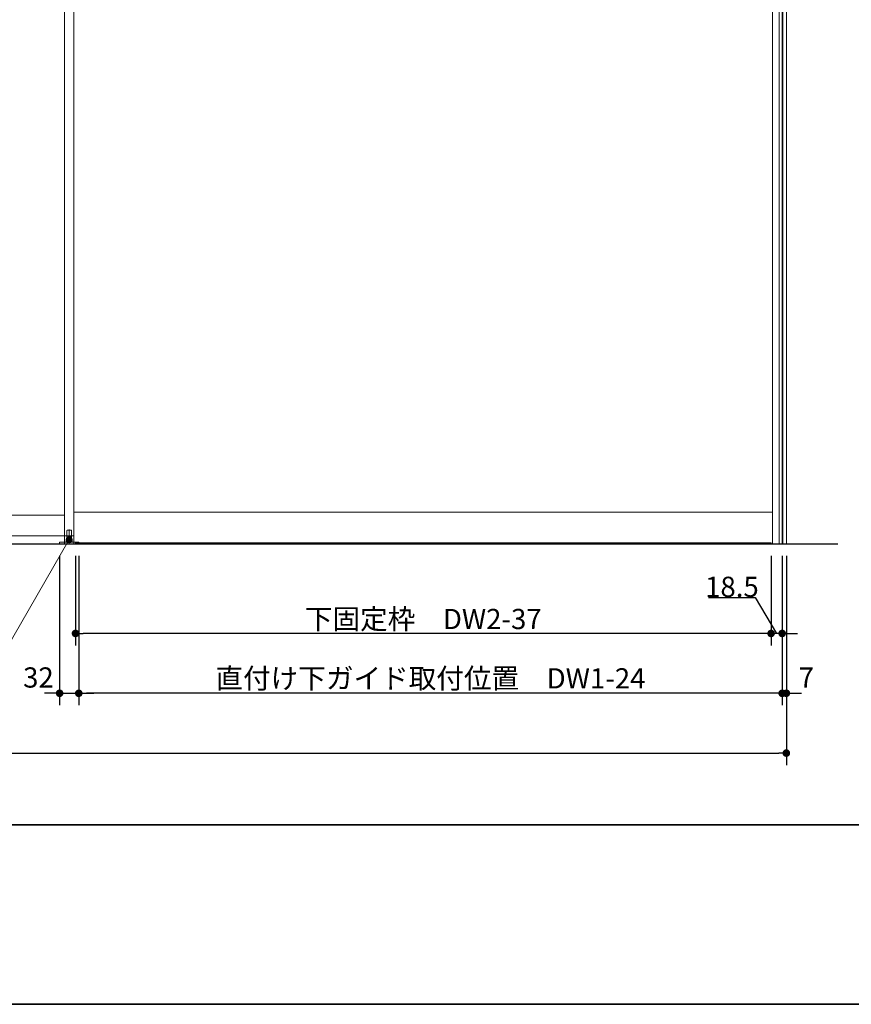
# Model space of a CAD drawing. Units: millimetres. Extents: x -4275 to 7850, y -3045 to 3045.
# Drawn here: x -407 to 984, y -2770 to -1124 of the extents above; entities that cross this region are included whole.
import ezdxf

# ---------------------------------------------------------------- set-up
doc = ezdxf.new("R2010")
doc.units = ezdxf.units.MM
doc.header["$LTSCALE"] = 20
doc.header["$PDMODE"] = 1
doc.header["$PDSIZE"] = -2
for name, color, linetype, lineweight in [('1図面枠', 7, 'Continuous', 15), ('2寸法-1', 7, 'Continuous', 15), ('2寸法-2', 7, 'Continuous', 15), ('2寸法-3', 7, 'Continuous', 15), ('3一般', 7, 'Continuous', 15)]:
    doc.layers.add(name, color=color, linetype=linetype, lineweight=lineweight)
doc.styles.add('MS PGothic', font='txt', dxfattribs={"bigfont": 'MS PGothic'})
doc.dimstyles.new('SANWA-1', dxfattribs={"dimtxt": 43.490885, "dimasz": 12.712402, "dimexe": 20, "dimexo": 20, "dimgap": 2, "dimtad": 1, "dimdec": 8, "dimdsep": 46, "dimtxsty": 'MS PGothic', "dimblk": 'DOT', "dimblk1": 'DOT', "dimblk2": 'DOT', "dimcen": 0, "dimazin": 0, "dimtfac": 0.8, "dimtdec": 8, "dimtix": 1, "dimtmove": 0, "dimatfit": 0, "dimldrblk": 'DOT', "dimfxl": 1, "dimfrac": 2, "dimtolj": 1, "dimarcsym": 0})

# ---------------------------------------------------------------- blocks, each defined once
blk = doc.blocks.new('_Dot')
at = {"color": 0, "linetype": 'ByBlock', "lineweight": -2}
blk.add_line((-0.5, 0), (-1, 0), dxfattribs=at)
at = {"color": 0, "linetype": 'ByBlock', "const_width": 0.5}
blk.add_lwpolyline([(-0.25, 0, 1), (0.25, 0, 1)], format="xyb", close=True, dxfattribs=at)
blk = doc.blocks.new('*D2')
at = {"layer": '2寸法-1', "color": 0, "linetype": 'Continuous', "lineweight": -2}
for p, q in [((-3907, -2270), (-3907, -2370)), ((875, -2270), (875, -2370)), ((-3894.3, -2350), (862.3, -2350))]:
    blk.add_line(p, q, dxfattribs=at)
at = {"layer": 'Defpoints', "color": 0}
for p in [(-3907, -2250), (875, -2250), (875, -2350)]:
    blk.add_point(p, dxfattribs=at)
at = {"layer": '2寸法-1', "color": 0, "lineweight": -2, "xscale": 12.71240234375, "yscale": 12.71240234375, "zscale": 12.71240234375, "rotation": 180}
blk.add_blockref('_Dot', (-3907, -2350), dxfattribs=at)
at = {"layer": '2寸法-1', "color": 0, "lineweight": -2, "xscale": 12.71240234375, "yscale": 12.71240234375, "zscale": 12.71240234375}
blk.add_blockref('_Dot', (875, -2350), dxfattribs=at)
at = {"layer": '2寸法-1', "color": 0, "lineweight": 15, "insert": (-1516, -2326.3), "char_height": 43.49, "attachment_point": 5, "style": 'MS PGothic'}
blk.add_mtext('\\A1;W', dxfattribs=at)
blk = doc.blocks.new('*D4')
at = {"layer": '2寸法-2', "color": 0, "linetype": 'Continuous', "lineweight": -2}
for p, q in [((875, -2020), (875, -2270)), ((868, -2170), (868, -2270)), ((855.3, -2250), (842.6, -2250)), ((868, -2250), (875, -2250)), ((887.7, -2250), (900.4, -2250))]:
    blk.add_line(p, q, dxfattribs=at)
at = {"layer": 'Defpoints', "color": 0}
for p in [(875, -2000), (868, -2150), (875, -2250)]:
    blk.add_point(p, dxfattribs=at)
at = {"layer": '2寸法-2', "color": 0, "lineweight": -2, "xscale": 12.71240234375, "yscale": 12.71240234375, "zscale": 12.71240234375}
blk.add_blockref('_Dot', (868, -2250), dxfattribs=at)
at = {"layer": '2寸法-2', "color": 0, "lineweight": -2, "xscale": 12.71240234375, "yscale": 12.71240234375, "zscale": 12.71240234375, "rotation": 180}
blk.add_blockref('_Dot', (875, -2250), dxfattribs=at)
at = {"layer": '2寸法-2', "color": 0, "lineweight": 15, "insert": (908.5, -2223.6), "char_height": 33.83, "attachment_point": 5, "style": 'MS PGothic'}
blk.add_mtext('\\A1;7', dxfattribs=at)
blk = doc.blocks.new('グループ-61')
at = {"layer": '3一般', "color": 7, "linetype": 'Continuous', "lineweight": 30}
for p, q in [((868, 342), (868, -2000)), ((-3984.8, -2000), (961.2, -2000))]:
    blk.add_line(p, q, dxfattribs=at)
blk = doc.blocks.new('グループ-62')
at = {"layer": '3一般', "color": 7, "linetype": 'Continuous', "lineweight": 15}
for p, q in [((868, 350), (868, -2000)), ((-332, -2000), (-332, 342)), ((-316, -2000), (-316, 342)), ((852, 342), (852, -2000)), ((-332, 305), (-332, -1987)), ((-316, 305), (-316, -1987)), ((-1500, -1952), (-332, -1952)), ((-316, -1947), (852, -1947)), ((-316, -1987), (-1516, -1987)), ((-327.8, -1978), (-327.8, -1990)), ((-327.8, -1990), (-320.3, -1990)), ((-327.7, -1993.1), (-327.7, -1990)), ((-320.3, -1990), (-327.7, -1990)), ((-320.8, -1977.5), (-327.3, -1977.5)), ((-324, -1976), (-324, -2001.4)), ((-320.3, -1990), (-320.3, -1978)), ((-320.3, -1993.1), (-320.3, -1990)), ((-340, -1997.1), (-329, -1997.1)), ((-340, -2000), (-340, -1997.1)), ((-308, -2000), (-340, -2000)), ((-332, -2000), (868, -2000)), ((-329, -1993.1), (-329, -1996.1)), ((-329, -1993.1), (-326, -1993.1)), ((-319, -1996.1), (-329, -1996.1)), ((-329, -1996.1), (-329, -1997.1)), ((-319, -1996.1), (-329, -1996.1)), ((-329, -1997.1), (-308, -1997.1)), ((-326, -1993.1), (-322, -1993.1)), ((-322, -1993.1), (-319, -1993.1)), ((-319, -1993.1), (-319, -1996.1)), ((-319, -1997.1), (-319, -1996.1)), ((-313.5, -1998.5), (-313.5, -2000)), ((849.5, -1998.5), (-313.5, -1998.5)), ((-313.5, -2000), (849.5, -2000)), ((-308, -1997.1), (-308, -2000)), ((849.5, -2000), (849.5, -1998.5))]:
    blk.add_line(p, q, dxfattribs=at)
for centre, start, end in [((-327.3, -1978), 90, 180), ((-320.8, -1978), 0, 90)]:
    blk.add_arc(centre, 0.5, start, end, dxfattribs=at)
blk = doc.blocks.new('グループ-63')
at = {"layer": '3一般', "color": 7}
for name in ['グループ-61', 'グループ-62']:
    blk.add_blockref(name, (0, 0), dxfattribs=at)
blk = doc.blocks.new('*D142')
at = {"layer": '2寸法-1', "color": 0, "linetype": 'Continuous', "lineweight": -2}
for p, q in [((-308, -2020), (-308, -2270)), ((868, -2170), (868, -2270)), ((855.3, -2250), (-295.3, -2250))]:
    blk.add_line(p, q, dxfattribs=at)
at = {"layer": 'Defpoints', "color": 0}
for p in [(-308, -2000), (868, -2150), (-308, -2250)]:
    blk.add_point(p, dxfattribs=at)
at = {"layer": '2寸法-1', "color": 0, "lineweight": -2, "xscale": 12.71240234375, "yscale": 12.71240234375, "zscale": 12.71240234375, "rotation": 180}
blk.add_blockref('_Dot', (-308, -2250), dxfattribs=at)
at = {"layer": '2寸法-1', "color": 0, "lineweight": -2, "xscale": 12.71240234375, "yscale": 12.71240234375, "zscale": 12.71240234375}
blk.add_blockref('_Dot', (868, -2250), dxfattribs=at)
at = {"layer": '2寸法-1', "color": 0, "lineweight": 15, "insert": (280, -2225), "char_height": 33.826, "attachment_point": 5, "style": 'MS PGothic'}
blk.add_mtext('\\A1;直付け下ガイド取付位置\u3000DW1-24', dxfattribs=at)
blk = doc.blocks.new('*D143')
at = {"layer": '2寸法-1', "color": 0, "linetype": 'Continuous', "lineweight": -2}
for p, q in [((-313.5, -2020), (-313.5, -2170)), ((849.5, -2020), (849.5, -2170)), ((836.8, -2150), (-300.8, -2150))]:
    blk.add_line(p, q, dxfattribs=at)
at = {"layer": 'Defpoints', "color": 0}
for p in [(-313.5, -2000), (849.5, -2000), (-313.5, -2150)]:
    blk.add_point(p, dxfattribs=at)
at = {"layer": '2寸法-1', "color": 0, "lineweight": -2, "xscale": 12.71240234375, "yscale": 12.71240234375, "zscale": 12.71240234375, "rotation": 180}
blk.add_blockref('_Dot', (-313.5, -2150), dxfattribs=at)
at = {"layer": '2寸法-1', "color": 0, "lineweight": -2, "xscale": 12.71240234375, "yscale": 12.71240234375, "zscale": 12.71240234375}
blk.add_blockref('_Dot', (849.5, -2150), dxfattribs=at)
at = {"layer": '2寸法-1', "color": 0, "lineweight": 15, "insert": (268, -2125.8), "char_height": 33.826, "attachment_point": 5, "style": 'MS PGothic'}
blk.add_mtext('\\A1;下固定枠\u3000DW2-37', dxfattribs=at)
blk = doc.blocks.new('*D144')
at = {"layer": '2寸法-2', "color": 0, "linetype": 'Continuous', "lineweight": -2}
for p, q in [((849.5, -2020), (849.5, -2170)), ((868, -2020), (868, -2170)), ((744.9, -2090), (823.1, -2090)), ((823.1, -2090), (858.8, -2150)), ((836.8, -2150), (824.1, -2150)), ((868, -2150), (849.5, -2150)), ((880.7, -2150), (893.4, -2150))]:
    blk.add_line(p, q, dxfattribs=at)
at = {"layer": 'Defpoints', "color": 0}
for p in [(849.5, -2000), (868, -2000), (849.5, -2150)]:
    blk.add_point(p, dxfattribs=at)
at = {"layer": '2寸法-2', "color": 0, "lineweight": -2, "xscale": 12.71240234375, "yscale": 12.71240234375, "zscale": 12.71240234375}
blk.add_blockref('_Dot', (849.5, -2150), dxfattribs=at)
at = {"layer": '2寸法-2', "color": 0, "lineweight": -2, "xscale": 12.71240234375, "yscale": 12.71240234375, "zscale": 12.71240234375, "rotation": 180}
blk.add_blockref('_Dot', (868, -2150), dxfattribs=at)
at = {"layer": '2寸法-2', "color": 0, "lineweight": 15, "insert": (784, -2072), "char_height": 33.83, "attachment_point": 5, "style": 'MS PGothic'}
blk.add_mtext('\\A1;18.5', dxfattribs=at)
blk = doc.blocks.new('*D145')
at = {"layer": '2寸法-2', "color": 0, "linetype": 'Continuous', "lineweight": -2}
for p, q in [((-340, -2020), (-340, -2270)), ((-308, -2020), (-308, -2270)), ((-352.7, -2250), (-365.4, -2250)), ((-340, -2250), (-308, -2250)), ((-295.3, -2250), (-282.6, -2250))]:
    blk.add_line(p, q, dxfattribs=at)
at = {"layer": 'Defpoints', "color": 0}
for p in [(-340, -2000), (-308, -2000), (-308, -2250)]:
    blk.add_point(p, dxfattribs=at)
at = {"layer": '2寸法-2', "color": 0, "lineweight": -2, "xscale": 12.71240234375, "yscale": 12.71240234375, "zscale": 12.71240234375}
blk.add_blockref('_Dot', (-340, -2250), dxfattribs=at)
at = {"layer": '2寸法-2', "color": 0, "lineweight": -2, "xscale": 12.71240234375, "yscale": 12.71240234375, "zscale": 12.71240234375, "rotation": 180}
blk.add_blockref('_Dot', (-308, -2250), dxfattribs=at)
at = {"layer": '2寸法-2', "color": 0, "lineweight": 15, "insert": (-375.5, -2223.6), "char_height": 33.83, "attachment_point": 5, "style": 'MS PGothic'}
blk.add_mtext('\\A1;32', dxfattribs=at)
blk = doc.blocks.new('グループ-69')
at = {"layer": '3一般', "color": 7, "linetype": 'Continuous', "lineweight": 15}
for p, q in [((863, 350), (863, -2000)), ((869, -2000), (869, 350)), ((875, -2000), (875, 350)), ((863, -2000), (875, -2000))]:
    blk.add_line(p, q, dxfattribs=at)
blk = doc.blocks.new('グループ-74')
at = {"layer": '1図面枠', "color": 7, "linetype": 'Continuous', "lineweight": 35}
blk.add_line((-4000, -2470), (4000, -2470), dxfattribs=at)
at = {"layer": '1図面枠', "color": 7, "linetype": 'Continuous', "lineweight": 35, "flags": 128}
blk.add_lwpolyline([(-4000, 2770), (4000, 2770), (4000, -2770), (-4000, -2770)], close=True, dxfattribs=at)
blk = doc.blocks.new('図面枠')
at = {"layer": '1図面枠', "color": 7}
blk.add_blockref('グループ-74', (0, 0), dxfattribs=at)

msp = doc.modelspace()

# ---------------------------------------------------------------- hatches: boundary and pattern name
at = {"layer": '2寸法-3', "linetype": 'Continuous', "lineweight": 0}
h = msp.add_hatch(color=7, dxfattribs=at)
edge = h.paths.add_edge_path()
edge.add_arc((-324, -1993.1), 5.00677598, 0, 360)

# ---------------------------------------------------------------- linework, layer by layer
at = {"layer": '2寸法-3', "color": 7, "linetype": 'Continuous', "lineweight": 15, "flags": 128}
msp.add_lwpolyline([(-324, -1993.1), (-472.32128415, -2250), (-788.3330029, -2250)], dxfattribs=at)
at = {"layer": '2寸法-3', "color": 7, "linetype": 'Continuous', "lineweight": 15}
msp.add_circle((-324, -1993.1), 5.00677598, dxfattribs=at)

# ---------------------------------------------------------------- block references
at = {"layer": '1図面枠', "color": 7}
msp.add_blockref('図面枠', (0, 0), dxfattribs=at)
at = {"layer": '3一般', "color": 7}
for name in ['グループ-63', 'グループ-69']:
    msp.add_blockref(name, (0, 0), dxfattribs=at)

# ---------------------------------------------------------------- dimensions: what is measured, and where the dimension line sits
at = {"layer": '2寸法-1', "color": 7, "linetype": 'Continuous', "lineweight": 15}
for base, p1, p2, text, override, picture, middle in [((-313.5, -2150), (849.5, -2000), (-313.5, -2000), '下固定枠\u3000DW2-37', {"dimtxt": 33.826244, "dimgap": 2, "dimpost": '<>', "dimtxsty": 'MS PGothic', "dimtmove": 2}, '*D143', (268, -2125.80152724)), ((-308, -2250), (868, -2150), (-308, -2000), '直付け下ガイド取付位置\u3000DW1-24', {"dimtxt": 33.826244, "dimgap": 2, "dimpost": '<>', "dimtxsty": 'MS PGothic', "dimtmove": 2}, '*D142', (280, -2225.03274896)), ((875, -2350), (-3907, -2250), (875, -2250), 'W', {"dimgap": 2, "dimpost": '<>', "dimtxsty": 'MS PGothic', "dimtmove": 2}, '*D2', (-1516, -2326.25455729))]:
    dim = msp.add_linear_dim(base=base, p1=p1, p2=p2, text=text, dimstyle='SANWA-1', override=override, dxfattribs=at)
    dim.commit()
    dim.dimension.update_dxf_attribs({"geometry": picture, "text_midpoint": middle})
at = {"layer": '2寸法-2', "color": 7, "linetype": 'Continuous', "lineweight": 15}
for base, p1, p2, override, picture, middle in [((-308, -2250), (-340, -2000), (-308, -2000), {"dimtxt": 33.826244, "dimgap": 2, "dimpost": '<>', "dimtxsty": 'MS PGothic', "dimtix": 0, "dimtmove": 2}, '*D145', (-375.5, -2223.5525)), ((849.5, -2150), (868, -2000), (849.5, -2000), {"dimtxt": 33.826244, "dimgap": 1, "dimpost": '<>', "dimtxsty": 'MS PGothic', "dimtix": 0, "dimtmove": 1}, '*D144', (822.0577256944, -2090)), ((875, -2250), (868, -2150), (875, -2000), {"dimtxt": 33.826244, "dimgap": 2, "dimpost": '<>', "dimtxsty": 'MS PGothic', "dimtix": 0, "dimtmove": 2}, '*D4', (908.5, -2223.5525))]:
    dim = msp.add_linear_dim(base=base, p1=p1, p2=p2, dimstyle='SANWA-1', override=override, dxfattribs=at)
    dim.commit()
    dim.dimension.update_dxf_attribs({"geometry": picture, "text_midpoint": middle, "dimtype": 160})

doc.saveas('drawing.dxf')
